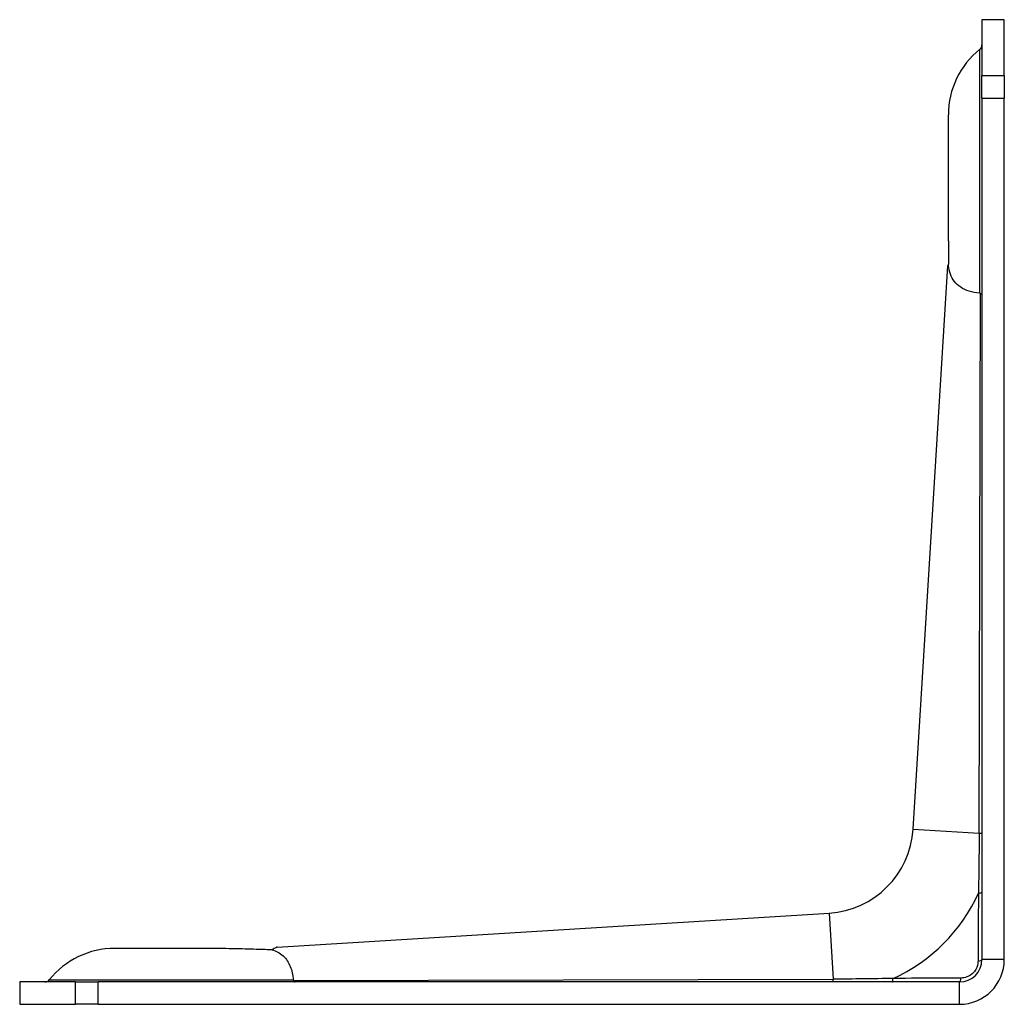
# Model space of a CAD drawing. Units: millimetres. Extents: x -147 to 164, y -157 to 202.
# Drawn here: x -147 to -59, y 0 to 88 of the extents above; entities that cross this region are included whole.
import ezdxf

# ---------------------------------------------------------------- set-up
doc = ezdxf.new("R2010")
doc.units = ezdxf.units.MM

# ---------------------------------------------------------------- blocks, each defined once
blk = doc.blocks.new('ABR9020Z-Right')
for p, q in [((-2, 88), (-2, 83)), ((0, 88), (-2, 88)), ((0, 83), (0, 88)), ((-2.188, 63.548), (-2.188, 85.355)), ((-2, 81), (-2, 83)), ((-2, 83), (0, 83)), ((0, 83), (0, 81)), ((-2, 81), (-2, 4)), ((-2, 81), (0, 81)), ((0, 4), (0, 81)), ((-5, 68.25), (-5, 79.5)), ((-8.157, 15.651), (-5.058, 66)), ((-2.247, 15.287), (-2.129, 63.532)), ((-8.157, 15.651), (-2.247, 15.287)), ((-65, 5.12), (-15.651, 8.157)), ((-15.651, 8.157), (-15.287, 2.247)), ((-72.25, 5), (-79.5, 5)), ((0, 4), (-2, 4)), ((-83, 2), (-88, 2)), ((-88, 2), (-88, 0)), ((-85.355, 2.187), (-63.548, 2.187)), ((-83, 2), (-81, 2)), ((-83, 0), (-83, 2)), ((-4, 2), (-81, 2)), ((-81, 0), (-81, 2)), ((-63.532, 2.129), (-15.287, 2.247)), ((-4, 0), (-4, 2)), ((-88, 0), (-83, 0)), ((-81, 0), (-83, 0)), ((-81, 0), (-4, 0))]:
    blk.add_line(p, q)
for centre, radius, start, end in [((-2.5, 85.745), 0.5, 308.68219, 0), ((2.5, 79.5), 7.5, 128.68219, 180), ((-16.142, 16.142), 8, 273.52191, 356.47809), ((-16.142, 16.142), 15.154, 294.16235, 335.83765), ((-79.5, -2.5), 7.5, 90, 141.31781), ((-4, 4), 4, 270, 0), ((-4, 4), 2, 270, 0), ((-85.745, 2.5), 0.5, 270, 321.31781)]:
    blk.add_arc(centre, radius, start, end)
for centre, major_axis, ratio, start_param, end_param in [((-2.5, 15.303), (0.5, 0), 0.036068, 5.242475, 6.283185), ((-2.5, 10.022), (0.5, 0), 0.177807, 5.089732, 6.283185), ((-2.5, 4), (0.5, 0), 0.281604, 5.018816, 6.283185), ((-15.303, 2.5), (0, -0.5), 0.036068, 0, 1.040711), ((-10.022, 2.5), (0, -0.5), 0.177807, 0, 1.193453), ((-4, 2.5), (0, -0.5), 0.281604, 0, 1.264369)]:
    blk.add_ellipse(centre, major_axis=major_axis, ratio=ratio, start_param=start_param, end_param=end_param)
for points, knots in [([(-5, 68.25), (-5, 67.984), (-4.999, 67.735), (-4.996, 67.035), (-4.992, 66.661), (-4.987, 66.294), (-4.986, 66.207), (-4.985, 66.142)], [-0.5177679, -0.5177679, -0.5177679, -0.5177679, -0.418263, -0.418263, -0.2124611, -0.2124611, -0.1255394, -0.1255394, -0.1255394, -0.1255394]), ([(-2.188, 63.548), (-2.882, 63.612), (-3.456, 63.795), (-4.334, 64.374), (-4.634, 64.765), (-4.901, 65.514), (-4.948, 65.774), (-4.978, 66.053), (-4.982, 66.097), (-4.985, 66.142)], [0.0280218, 0.0280218, 0.0280218, 0.0280218, 0.3440055, 0.3440055, 0.6565842, 0.6565842, 0.8250329, 0.8250329, 0.8560206, 0.8560206, 0.8560206, 0.8560206]), ([(-2.129, 63.532), (-2.087, 63.511), (-2.055, 63.488), (-2.011, 63.439), (-2, 63.413), (-2, 63.387), (-2, 63.387), (-2, 63.387)], [0, 0, 0, 0, 0.0199636, 0.0199636, 0.04020179, 0.04020179, 0.0403921, 0.0403921, 0.0403921, 0.0403921]), ([(-2.247, 15.287), (-2.25, 14.384), (-2.259, 13.483), (-2.283, 11.7), (-2.298, 10.817), (-2.316, 9.939)], [-0.5326318, -0.5326318, -0.5326318, -0.5326318, -0.2663159, -0.2663159, 0, 0, 0, 0]), ([(-2.316, 9.939), (-2.323, 8.477), (-2.331, 7.032), (-2.343, 5.021), (-2.346, 4.442), (-2.349, 3.866)], [-0.88166, -0.88166, -0.88166, -0.88166, -0.44083, -0.44083, -0.2616801, -0.2616801, -0.2616801, -0.2616801]), ([(-65.432, 4.865), (-65.444, 4.865), (-65.457, 4.866), (-65.79, 4.878), (-66.266, 4.894), (-67.471, 4.931), (-68.189, 4.95), (-69.773, 4.982), (-70.623, 4.993), (-71.739, 4.999), (-71.996, 5), (-72.25, 5)], [-1.8098767, -1.8098767, -1.8098767, -1.8098767, -1.7995932, -1.7995932, -1.5417416, -1.5417416, -1.2840172, -1.2840172, -1.0262764, -1.0262764, -0.9491558, -0.9491558, -0.9491558, -0.9491558]), ([(-65.432, 4.865), (-65.096, 4.77), (-64.75, 4.608), (-64.179, 4.077), (-63.967, 3.758), (-63.678, 3.025), (-63.588, 2.63), (-63.548, 2.187)], [0.1211465, 0.1211465, 0.1211465, 0.1211465, 0.174392, 0.174392, 0.2209395, 0.2209395, 0.2617806, 0.2617806, 0.2617806, 0.2617806]), ([(-2.349, 3.866), (-2.35, 3.798), (-2.355, 3.729), (-2.401, 3.403), (-2.507, 3.149), (-2.8, 2.774), (-2.961, 2.637), (-3.279, 2.462), (-3.428, 2.408), (-3.675, 2.359), (-3.771, 2.35), (-3.866, 2.349)], [-0.2391837, -0.2391837, -0.2391837, -0.2391837, -0.2179796, -0.2179796, -0.1381561, -0.1381561, -0.0767534, -0.0767534, -0.0295205, -0.0295205, 0, 0, 0, 0]), ([(-63.548, 2.187), (-63.546, 2.168), (-63.541, 2.148), (-63.532, 2.129), (-63.532, 2.129), (-63.532, 2.129)], [0.34397359, 0.34397359, 0.34397359, 0.34397359, 0.35679462, 0.35679462, 0.35696459, 0.35696459, 0.35696459, 0.35696459]), ([(-63.532, 2.129), (-63.511, 2.087), (-63.488, 2.055), (-63.439, 2.011), (-63.413, 2), (-63.387, 2), (-63.387, 2), (-63.387, 2)], [-0.04026997, -0.04026997, -0.04026997, -0.04026997, -0.02027249, -0.02027249, 0, 0, 0.00019063, 0.00019063, 0.00019063, 0.00019063]), ([(-9.939, 2.316), (-10.817, 2.298), (-11.7, 2.283), (-13.483, 2.259), (-14.384, 2.25), (-15.287, 2.247)], [-0.5326318, -0.5326318, -0.5326318, -0.5326318, -0.2663159, -0.2663159, 0, 0, 0, 0]), ([(-3.866, 2.349), (-4.442, 2.346), (-5.021, 2.343), (-7.032, 2.331), (-8.477, 2.323), (-9.939, 2.316)], [-0.6199799, -0.6199799, -0.6199799, -0.6199799, -0.44083, -0.44083, 0, 0, 0, 0])]:
    blk.add_open_spline(points, degree=3, knots=knots)
for points in [[(-4.985, 66.142), (-5.034, 66.046), (-5.058, 66), (-5.058, 66)], [(-2.129, 63.532), (-2.148, 63.541), (-2.167, 63.546), (-2.188, 63.548)], [(-65, 5.12), (-65, 5.12), (-65.145, 5.03), (-65.432, 4.865)]]:
    blk.add_open_spline(points, degree=3)

msp = doc.modelspace()

# ---------------------------------------------------------------- block references
msp.add_blockref('ABR9020Z-Right', (-58.9, 0))

doc.saveas('drawing.dxf')
